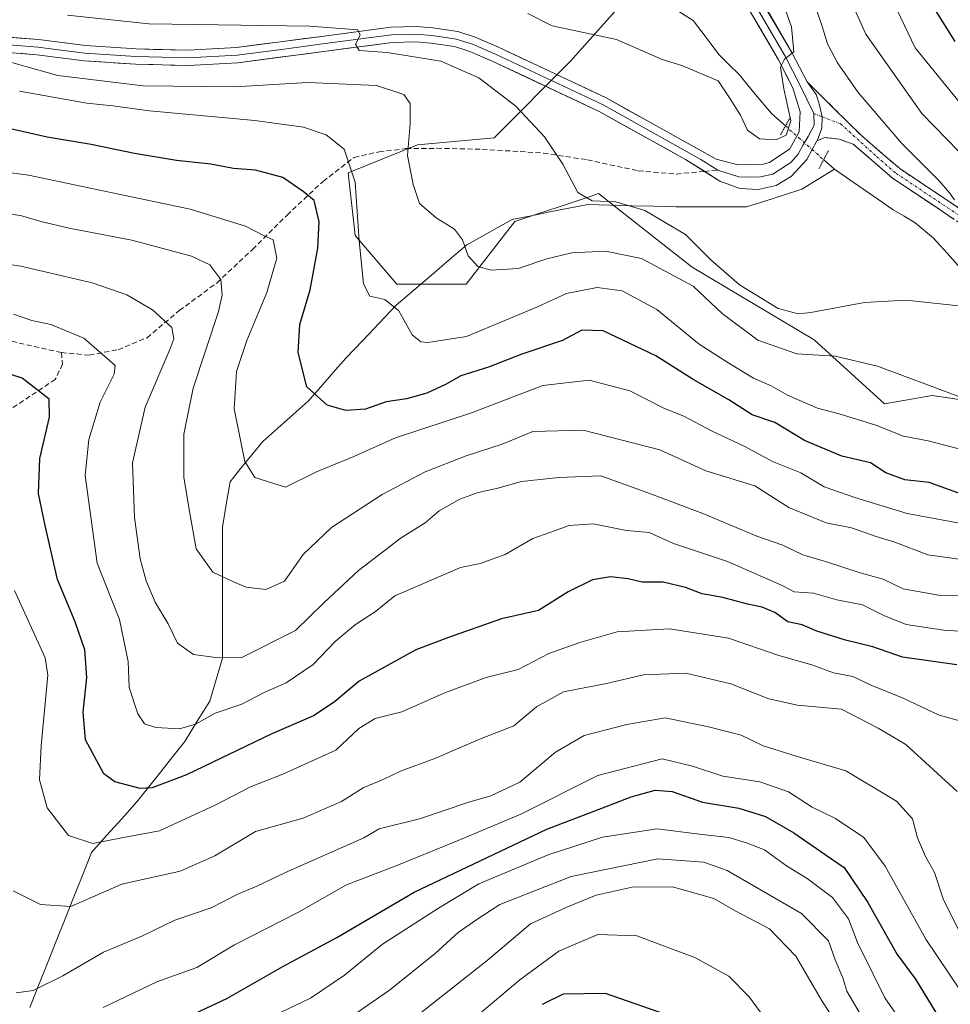
# Model space of a CAD drawing. Units: metres. Extents: x 668662 to 672146, y 4737436 to 4739833.
# Drawn here: x 671748 to 671931, y 4737855 to 4738048 of the extents above; entities that cross this region are included whole.
import ezdxf

# ---------------------------------------------------------------- set-up
doc = ezdxf.new("R2010")
doc.units = ezdxf.units.M
doc.header["$MEASUREMENT"] = 0
for name, pattern in [('TRAZO_Y_PUNTO', [1, 0.5, -0.25, 0, -0.25]), ('TRAZOS2', [0.375, 0.25, -0.125]), ('TRAZOSX2', [1.5, 1, -0.5])]:
    doc.linetypes.add(name, pattern=pattern)
for name, color, linetype, lineweight in [('Arbolado forestal CxS', 92, 'Continuous', 0), ('Camino', 19, 'TRAZOSX2', 0), ('Camino Cxs', 19, 'Continuous', 0), ('Camino eje', 19, 'TRAZO_Y_PUNTO', 0), ('Corriente natural lineal', 142, 'Continuous', 13), ('Corriente natural lineal oculto', 19, 'TRAZO_Y_PUNTO', 13), ('Curva de nivel maestra', 36, 'Continuous', 30), ('Curva de nivel normal', 36, 'Continuous', 0), ('Layer 0', 7, 'Continuous', 0), ('Puente esquema', 1, 'TRAZOS2', 0), ('Senda', 19, 'TRAZOSX2', 0)]:
    doc.layers.add(name, color=color, linetype=linetype, lineweight=lineweight)

# ---------------------------------------------------------------- blocks, each defined once
blk = doc.blocks.new('*U158')
at = {"layer": 'Arbolado forestal CxS', "color": 92, "linetype": 'Continuous', "lineweight": 0}
blk.add_polyline3d([(671867.4135, 4738052.4493, 854.1034), (671856.4665, 4738040.1275, 857.324), (671841.4145, 4738025.0687, 861.5086), (671826.3617, 4738023.6997, 863.7846), (671812.6777, 4738018.2231, 869.6059), (671814.0467, 4738005.9023, 869.4004), (671822.2565, 4737996.3191, 869.4821), (671835.9401, 4737996.3191, 867.1464), (671845.5193, 4738008.6399, 863.2045), (671860.5115, 4738013.6393, 861.0211), (671861.9401, 4738014.1157, 860.8592), (671875.5583, 4738003.4433, 863.3967), (671880.3687, 4737999.6737, 863.6571), (671904.3591, 4737985.3657, 864.9997), (671918.2107, 4737972.8049, 868.6767), (671927.6215, 4737974.4137, 866.5008), (671964.5679, 4737968.9375, 865.9704)], dxfattribs=at)
blk = doc.blocks.new('*U168')
at = {"layer": 'Curva de nivel normal', "color": 36, "linetype": 'Continuous', "lineweight": 0}
blk.add_polyline3d([(671902.22, 4737841.71, 945), (671891.59, 4737856.19, 945), (671887.63, 4737860.22, 945), (671880.92, 4737863.93, 945), (671869.51, 4737868.15, 945), (671861.82, 4737868.44, 945), (671854.15, 4737865.17, 945), (671846.48, 4737859.52, 945), (671838.99, 4737853.23, 945)], dxfattribs=at)
blk = doc.blocks.new('*U170')
at = {"layer": 'Curva de nivel normal', "color": 36, "linetype": 'Continuous', "lineweight": 0}
blk.add_polyline3d([(671933.3, 4737868.28, 915), (671929.74, 4737875.42, 915), (671928.04, 4737880.63, 915), (671926.3, 4737883.75, 915), (671924.74, 4737887.46, 915), (671923.73, 4737891.16, 915), (671920.6, 4737894.63, 915), (671910.61, 4737900.58, 915), (671900.82, 4737903.5, 915), (671894.36, 4737905.52, 915), (671890.02, 4737907.61, 915), (671883.61, 4737909.24, 915), (671875.08, 4737911.02, 915), (671867.55, 4737909.74, 915), (671859.15, 4737907.54, 915), (671853.48, 4737904.26, 915), (671846.48, 4737898.4, 915), (671840.76, 4737895.67, 915), (671836.46, 4737894.42, 915), (671826.76, 4737891.15, 915), (671818.79, 4737889.23, 915), (671815.8, 4737887.46, 915), (671800.38, 4737880.63, 915), (671794.74, 4737877.93, 915), (671791.15, 4737876.43, 915), (671785.74, 4737873.67, 915), (671778.58, 4737871.27, 915), (671772.24, 4737868.16, 915), (671764.53, 4737864.94, 915), (671756.56, 4737860.28, 915), (671750.71, 4737857.4, 915), (671747.4, 4737856.95, 915)], dxfattribs=at)
blk = doc.blocks.new('*U173')
at = {"layer": 'Curva de nivel normal', "color": 36, "linetype": 'Continuous', "lineweight": 0}
for points in [[(671904.03, 4738052.45, 860), (671905.82, 4738047.44, 860), (671907.04, 4738043.55, 860), (671908.98, 4738039.82, 860), (671913.05, 4738034.02, 860), (671921.66, 4738023.96, 860), (671928.97, 4738016.6, 860), (671931.03, 4738014.28, 860), (671932.01, 4738012.9, 860)], [(671935.89, 4737991.69, 860), (671922.52, 4737993.15, 860), (671914.3, 4737992.71, 860), (671903.76, 4737990.7, 860), (671901.26, 4737990.5, 860), (671897.29, 4737991.52, 860), (671889.67, 4737996.16, 860), (671884.07, 4738001.12, 860), (671879.09, 4738006.1, 860), (671871.04, 4738010.76, 860), (671865.39, 4738012.52, 860), (671860.69, 4738012.66, 860), (671857.86, 4738014.32, 860), (671854.92, 4738019.88, 860), (671851.33, 4738025.29, 860), (671845.67, 4738031.3, 860), (671838.43, 4738036.9, 860), (671830.94, 4738040.16, 860), (671820.34, 4738041.86, 860), (671814.89, 4738042.26, 860), (671814.11, 4738043.53, 860), (671815.07, 4738045.26, 860), (671814.59, 4738046.33, 860), (671805.14, 4738047.03, 860), (671773.45, 4738047.47, 860), (671757.5, 4738049.17, 860)]]:
    blk.add_polyline3d(points, dxfattribs=at)
blk = doc.blocks.new('*U180')
at = {"layer": 'Curva de nivel normal', "color": 36, "linetype": 'Continuous', "lineweight": 0}
blk.add_polyline3d([(671940.68, 4737927.56, 895), (671929.87, 4737928.24, 895), (671922.51, 4737929.4, 895), (671918.12, 4737931.12, 895), (671913.9, 4737933.22, 895), (671908.85, 4737934.26, 895), (671904.23, 4737935.51, 895), (671900.44, 4737935.82, 895), (671898.08, 4737937.04, 895), (671895.24, 4737938.29, 895), (671887.32, 4737941.79, 895), (671876.7, 4737945.28, 895), (671871.94, 4737947.44, 895), (671867.47, 4737947.85, 895), (671860.92, 4737949.16, 895), (671856.18, 4737948.84, 895), (671852.41, 4737947.49, 895), (671849.06, 4737946.32, 895), (671843.59, 4737943.16, 895), (671838.68, 4737941.4, 895), (671834.77, 4737940.58, 895), (671827.07, 4737937.22, 895), (671821.87, 4737935, 895), (671818.08, 4737931.91, 895), (671814.16, 4737929.41, 895), (671810.16, 4737926.01, 895), (671805.83, 4737921.5, 895), (671800.52, 4737917.9, 895), (671796.15, 4737915.99, 895), (671791.75, 4737913.71, 895), (671786.51, 4737911.94, 895), (671782.65, 4737909.78, 895), (671779.53, 4737908.88, 895), (671774.88, 4737909.11, 895), (671772.62, 4737909.84, 895), (671771.34, 4737911.8, 895), (671769.64, 4737917.02, 895), (671769.44, 4737922.12, 895), (671767.7, 4737930.38, 895), (671763.29, 4737941.45, 895), (671760.92, 4737958.66, 895), (671761.64, 4737965.78, 895), (671763.91, 4737973.12, 895), (671766.66, 4737978.62, 895), (671766.88, 4737980.34, 895), (671760.72, 4737985.67, 895), (671754.17, 4737988.39, 895), (671750.47, 4737989.17, 895), (671746.84, 4737990.4, 895)], dxfattribs=at)
blk = doc.blocks.new('*U188')
at = {"layer": 'Curva de nivel normal', "color": 36, "linetype": 'Continuous', "lineweight": 0}
blk.add_polyline3d([(671938.58, 4737908.9, 905), (671928.96, 4737911.56, 905), (671921.93, 4737914.89, 905), (671915.74, 4737917.41, 905), (671911.99, 4737919.16, 905), (671908.18, 4737919.87, 905), (671903.95, 4737921.48, 905), (671897.46, 4737923.28, 905), (671887.5, 4737926.68, 905), (671875.93, 4737928.56, 905), (671865.63, 4737927.96, 905), (671858.29, 4737925.84, 905), (671852.15, 4737923.71, 905), (671846.15, 4737920.54, 905), (671839.82, 4737918.96, 905), (671831.86, 4737915.98, 905), (671823.24, 4737912.19, 905), (671818.04, 4737910.87, 905), (671814.8, 4737908.95, 905), (671810.25, 4737904.64, 905), (671799.83, 4737899.92, 905), (671793.48, 4737897.48, 905), (671786.5, 4737893.83, 905), (671780.8, 4737891.26, 905), (671775.57, 4737888.78, 905), (671768.49, 4737887.51, 905), (671762.43, 4737886.3, 905), (671757.68, 4737887.91, 905), (671753.49, 4737893.33, 905), (671751.97, 4737898.82, 905), (671752.32, 4737905.52, 905), (671753.6, 4737919.4, 905), (671753.08, 4737922.85, 905), (671747.02, 4737936.08, 905)], dxfattribs=at)
blk = doc.blocks.new('*U190')
at = {"layer": 'Curva de nivel normal', "color": 36, "linetype": 'Continuous', "lineweight": 0}
for points in [[(671920.07, 4738051.59, 870), (671924.29, 4738042.76, 870), (671934.02, 4738030.81, 870)], [(671933.14, 4737963.83, 870), (671926.81, 4737965.52, 870), (671921.98, 4737966.4, 870), (671916.52, 4737968.56, 870), (671909.3, 4737970.8, 870), (671905.06, 4737971.89, 870), (671899.13, 4737974.49, 870), (671895.91, 4737976.28, 870), (671892.44, 4737977.85, 870), (671887.62, 4737980.78, 870), (671881.76, 4737984.51, 870), (671873.44, 4737991.34, 870), (671866.63, 4737994.99, 870), (671861.7, 4737995.66, 870), (671855.69, 4737994.44, 870), (671849.96, 4737991.84, 870), (671843.52, 4737989.17, 870), (671835.96, 4737986.01, 870), (671828.4, 4737984.82, 870), (671826.97, 4737984.94, 870), (671825.28, 4737986.36, 870), (671822.64, 4737991.07, 870), (671819.94, 4737993.32, 870), (671816.98, 4737993.96, 870), (671815.72, 4737996.34, 870), (671814.88, 4738004.83, 870), (671814.1, 4738016.38, 870), (671811.92, 4738022.86, 870), (671808.39, 4738025.64, 870), (671803.88, 4738027.18, 870), (671794.36, 4738028.5, 870), (671773.63, 4738030.38, 870), (671766.4, 4738031.35, 870), (671761.29, 4738031.9, 870), (671748, 4738034.28, 870)]]:
    blk.add_polyline3d(points, dxfattribs=at)
blk = doc.blocks.new('*U193')
at = {"layer": 'Curva de nivel normal', "color": 36, "linetype": 'Continuous', "lineweight": 0}
blk.add_polyline3d([(671908.41, 4737851.6, 940), (671906.06, 4737855.19, 940), (671900.76, 4737864.16, 940), (671895.59, 4737869.54, 940), (671889, 4737872.98, 940), (671884.67, 4737875.47, 940), (671876.53, 4737877.79, 940), (671868.58, 4737877.71, 940), (671861.47, 4737876.16, 940), (671855.72, 4737873.8, 940), (671848.6, 4737870.51, 940), (671840.06, 4737863.29, 940), (671824.15, 4737850.8, 940)], dxfattribs=at)
blk = doc.blocks.new('*U199')
at = {"layer": 'Curva de nivel normal', "color": 36, "linetype": 'Continuous', "lineweight": 0}
blk.add_polyline3d([(671914.56, 4737850.92, 935), (671910.79, 4737857.27, 935), (671910.02, 4737859.92, 935), (671908.5, 4737863.42, 935), (671907.24, 4737867.17, 935), (671901.87, 4737872.58, 935), (671887.3, 4737881.03, 935), (671882.69, 4737882.64, 935), (671873.63, 4737883.28, 935), (671856.6, 4737879.83, 935), (671842.53, 4737874.34, 935), (671838.02, 4737871.39, 935), (671834.33, 4737868.79, 935), (671829.84, 4737864.71, 935), (671820.85, 4737857.46, 935), (671809.1, 4737849.32, 935)], dxfattribs=at)
blk = doc.blocks.new('*U204')
at = {"layer": 'Curva de nivel normal', "color": 36, "linetype": 'Continuous', "lineweight": 0}
blk.add_polyline3d([(671746.81, 4737876.99, 910), (671752.16, 4737874.29, 910), (671758.16, 4737873.92, 910), (671768.16, 4737878.35, 910), (671779.66, 4737880.9, 910), (671786.49, 4737883.92, 910), (671794.47, 4737888.67, 910), (671803.82, 4737891.33, 910), (671811.36, 4737894.6, 910), (671815.64, 4737897.27, 910), (671819.69, 4737898.97, 910), (671823, 4737900.56, 910), (671829.73, 4737903, 910), (671838.71, 4737906.89, 910), (671845.3, 4737909.48, 910), (671849.75, 4737913.21, 910), (671855.07, 4737916.16, 910), (671863.53, 4737917.77, 910), (671870.82, 4737919.48, 910), (671879.12, 4737919.83, 910), (671887.96, 4737917.71, 910), (671895.46, 4737914.74, 910), (671901.08, 4737913.53, 910), (671909.79, 4737912.76, 910), (671917, 4737908.98, 910), (671922.41, 4737905.76, 910), (671932.5, 4737896.53, 910)], dxfattribs=at)
blk = doc.blocks.new('*U208')
at = {"layer": 'Curva de nivel normal', "color": 36, "linetype": 'Continuous', "lineweight": 0}
blk.add_polyline3d([(671940.91, 4737941.12, 885), (671926.73, 4737943.07, 885), (671920.29, 4737945.58, 885), (671916.62, 4737946.7, 885), (671911.71, 4737948.36, 885), (671906.75, 4737949.39, 885), (671899.41, 4737952.38, 885), (671892.71, 4737956.64, 885), (671883.1, 4737959.59, 885), (671874, 4737963.73, 885), (671858.91, 4737967.58, 885), (671849.02, 4737967.32, 885), (671842.98, 4737964.84, 885), (671835.94, 4737962.57, 885), (671827.83, 4737959.37, 885), (671819.4, 4737954.94, 885), (671809.41, 4737948.45, 885), (671803.83, 4737943.12, 885), (671800.17, 4737937.92, 885), (671796.53, 4737936.28, 885), (671792.64, 4737936.72, 885), (671790, 4737937.82, 885), (671786.05, 4737939.64, 885), (671782.81, 4737944.28, 885), (671781.39, 4737951.99, 885), (671780.34, 4737958.34, 885), (671780.35, 4737966.78, 885), (671782.17, 4737975.84, 885), (671787.17, 4737990.96, 885), (671787.92, 4737994.11, 885), (671787.62, 4737997.23, 885), (671785.46, 4738000.08, 885), (671781.9, 4738001.8, 885), (671770.14, 4738004.93, 885), (671757.83, 4738007.34, 885), (671752.49, 4738008.55, 885), (671748.2, 4738009.78, 885), (671736.68, 4738011.33, 885)], dxfattribs=at)
blk = doc.blocks.new('*U209')
at = {"layer": 'Curva de nivel normal', "color": 36, "linetype": 'Continuous', "lineweight": 0}
blk.add_polyline3d([(671934.38, 4737935.05, 890), (671928.85, 4737935.16, 890), (671921.92, 4737936.42, 890), (671917.94, 4737938.29, 890), (671913.47, 4737939.51, 890), (671906.81, 4737941.72, 890), (671902.14, 4737943.05, 890), (671898.22, 4737944.96, 890), (671893.11, 4737946.74, 890), (671882.48, 4737951.2, 890), (671871.83, 4737955.19, 890), (671862.4, 4737958.64, 890), (671854.15, 4737958.29, 890), (671846.82, 4737957.51, 890), (671842.15, 4737956.18, 890), (671838.28, 4737955.33, 890), (671834.66, 4737954.01, 890), (671830.61, 4737951.74, 890), (671827.82, 4737949.34, 890), (671823.15, 4737946.42, 890), (671814.7, 4737940.02, 890), (671807.99, 4737933.71, 890), (671802.36, 4737928.23, 890), (671791.79, 4737922.92, 890), (671786.15, 4737922.94, 890), (671782.26, 4737923.47, 890), (671779.12, 4737925.71, 890), (671777.27, 4737929.51, 890), (671774.75, 4737933.8, 890), (671772.94, 4737937.96, 890), (671771.77, 4737942.3, 890), (671770.67, 4737950.42, 890), (671770.28, 4737961.19, 890), (671772.74, 4737972.12, 890), (671777.62, 4737983.45, 890), (671778.38, 4737985.53, 890), (671777.99, 4737987.78, 890), (671774.2, 4737991.26, 890), (671769.16, 4737994.2, 890), (671762.32, 4737996.57, 890), (671748.26, 4737999.82, 890), (671734.83, 4738001.9, 890)], dxfattribs=at)
blk = doc.blocks.new('*U210')
at = {"layer": 'Curva de nivel normal', "color": 36, "linetype": 'Continuous', "lineweight": 0}
blk.add_polyline3d([(671764.5, 4737854.09, 920), (671775.08, 4737859.09, 920), (671782.92, 4737861.96, 920), (671790.35, 4737866.42, 920), (671802.92, 4737872.82, 920), (671812.39, 4737878.16, 920), (671821.96, 4737881.86, 920), (671833.57, 4737886.61, 920), (671846.7, 4737892.06, 920), (671861.82, 4737899.68, 920), (671874.49, 4737902.98, 920), (671880.48, 4737901.53, 920), (671886.41, 4737899.58, 920), (671893.68, 4737898.45, 920), (671899.35, 4737896.46, 920), (671904.02, 4737893.48, 920), (671908.57, 4737891.24, 920), (671914.15, 4737887.5, 920), (671918.39, 4737881.85, 920), (671926.36, 4737867.5, 920), (671939.85, 4737847.46, 920)], dxfattribs=at)
blk = doc.blocks.new('*U211')
at = {"layer": 'Curva de nivel normal', "color": 36, "linetype": 'Continuous', "lineweight": 0}
for points in [[(671742.43, 4738041.01, 865), (671755.59, 4738037.32, 865), (671772.36, 4738035.31, 865), (671790.36, 4738035.13, 865), (671804.75, 4738035.96, 865), (671818.25, 4738035.36, 865), (671823.65, 4738033.61, 865), (671824.89, 4738031.84, 865), (671824.87, 4738027.88, 865), (671824.36, 4738021.6, 865), (671825.52, 4738015.89, 865), (671826.72, 4738012.19, 865), (671829.99, 4738009.32, 865), (671833.62, 4738007.09, 865), (671835.2, 4738005.05, 865), (671836.34, 4738001.86, 865), (671838.22, 4737999.77, 865), (671840.83, 4737999.03, 865), (671846.15, 4737999.38, 865), (671851.82, 4738001.31, 865), (671856.73, 4738002.45, 865), (671863.3, 4738002.78, 865), (671870.41, 4738001.36, 865), (671880.59, 4737995.88, 865), (671886.26, 4737990.55, 865), (671893.31, 4737985.28, 865), (671900.97, 4737982.6, 865), (671908.49, 4737982.14, 865), (671916.86, 4737980.21, 865), (671932.63, 4737974.29, 865)], [(671935.27, 4738019.91, 865), (671925.58, 4738029.88, 865), (671914.58, 4738045.45, 865), (671910.94, 4738053.51, 865)]]:
    blk.add_polyline3d(points, dxfattribs=at)
blk = doc.blocks.new('*U214')
at = {"layer": 'Curva de nivel normal', "color": 36, "linetype": 'Continuous', "lineweight": 0}
blk.add_polyline3d([(671923.09, 4737849.07, 930), (671918.3, 4737855.96, 930), (671916.02, 4737860.64, 930), (671912.92, 4737866.86, 930), (671911.14, 4737871.51, 930), (671907.97, 4737875.73, 930), (671902.99, 4737879.46, 930), (671898.97, 4737881.9, 930), (671894.6, 4737885.06, 930), (671891.09, 4737886.44, 930), (671887.63, 4737887.52, 930), (671881.82, 4737888.18, 930), (671873.48, 4737889.19, 930), (671862.71, 4737887.56, 930), (671852.05, 4737884.11, 930), (671838.38, 4737878.36, 930), (671830.48, 4737873.6, 930), (671819.48, 4737866.49, 930), (671811.98, 4737860.45, 930), (671805.32, 4737855.93, 930), (671799.54, 4737853.13, 930)], dxfattribs=at)
blk = doc.blocks.new('*U218')
at = {"layer": 'Curva de nivel normal', "color": 36, "linetype": 'Continuous', "lineweight": 0}
blk.add_polyline3d([(671935.47, 4737948.85, 880), (671922.7, 4737951.18, 880), (671912.37, 4737954.37, 880), (671906.37, 4737956.42, 880), (671901.79, 4737959.18, 880), (671896.16, 4737961.46, 880), (671890.75, 4737964.35, 880), (671884.31, 4737967.4, 880), (671878.76, 4737970.37, 880), (671874.92, 4737971.86, 880), (671868.09, 4737975.32, 880), (671860.15, 4737977.41, 880), (671851.02, 4737976.35, 880), (671836.96, 4737970.99, 880), (671822.02, 4737966.08, 880), (671813.82, 4737962.43, 880), (671806.44, 4737959.4, 880), (671800.36, 4737956.37, 880), (671794.31, 4737958.28, 880), (671792.35, 4737961.46, 880), (671790.28, 4737971.76, 880), (671790.72, 4737979.14, 880), (671792.75, 4737985.24, 880), (671796.68, 4737994.69, 880), (671798.66, 4738001.43, 880), (671797.95, 4738004.99, 880), (671796.15, 4738005.81, 880), (671792.47, 4738007.74, 880), (671781.58, 4738011.05, 880), (671749.77, 4738017.72, 880), (671728.73, 4738020.57, 880)], dxfattribs=at)
blk = doc.blocks.new('*U239')
at = {"layer": 'Curva de nivel normal', "color": 36, "linetype": 'Continuous', "lineweight": 0}
blk.add_polyline3d([(671896.48, 4738056.63, 855), (671899.91, 4738046.9, 855), (671900.42, 4738041.97, 855), (671898.52, 4738040.55, 855), (671897.75, 4738038.96, 855), (671898.4, 4738034.73, 855), (671899.82, 4738028.43, 855), (671898.88, 4738025.61, 855), (671896.82, 4738024.66, 855), (671893.61, 4738024.9, 855), (671891.29, 4738026.58, 855), (671889.9, 4738029.52, 855), (671887.76, 4738032.92, 855), (671885.5, 4738036.27, 855), (671878.33, 4738039.28, 855), (671874.5, 4738040.45, 855), (671865.49, 4738044.43, 855), (671852.82, 4738047.08, 855), (671848.05, 4738049.55, 855)], dxfattribs=at)
blk = doc.blocks.new('*U245')
at = {"layer": 'Curva de nivel maestra', "color": 36, "linetype": 'Continuous', "lineweight": 30}
blk.add_polyline3d([(671932.43, 4737921.45, 900), (671921.8, 4737922.98, 900), (671915.91, 4737924.96, 900), (671910.54, 4737926.28, 900), (671904.92, 4737928.1, 900), (671902, 4737929.29, 900), (671899.22, 4737929.88, 900), (671896.65, 4737931.71, 900), (671894.18, 4737932.82, 900), (671891.24, 4737933.39, 900), (671886.42, 4737934.72, 900), (671882.36, 4737935.42, 900), (671879.07, 4737936.66, 900), (671874.71, 4737937.68, 900), (671870.55, 4737937.71, 900), (671867.81, 4737938.38, 900), (671864.31, 4737938.78, 900), (671860.8, 4737938.16, 900), (671855.98, 4737935.83, 900), (671850.15, 4737932.16, 900), (671842.9, 4737930.52, 900), (671832.46, 4737926.81, 900), (671825.99, 4737924.37, 900), (671814.88, 4737918.26, 900), (671809.92, 4737914.14, 900), (671805.88, 4737911.44, 900), (671797.71, 4737907.89, 900), (671780.88, 4737899.8, 900), (671774.14, 4737897.29, 900), (671771.76, 4737897.14, 900), (671766.79, 4737898.47, 900), (671764.61, 4737900, 900), (671761.02, 4737906.72, 900), (671760.55, 4737912.12, 900), (671761.3, 4737918.93, 900), (671760.88, 4737924.38, 900), (671758.98, 4737929.93, 900), (671755.48, 4737938.25, 900), (671753.08, 4737948.88, 900), (671751.77, 4737955.16, 900), (671752.03, 4737962.01, 900), (671753.92, 4737970.12, 900), (671753.84, 4737973.68, 900), (671748.55, 4737977.84, 900), (671739.75, 4737980.67, 900)], dxfattribs=at)
blk = doc.blocks.new('*U246')
at = {"layer": 'Curva de nivel maestra', "color": 36, "linetype": 'Continuous', "lineweight": 30}
for points in [[(671927.24, 4738051.78, 875), (671932.04, 4738044, 875)], [(671933.38, 4737955.03, 875), (671927.01, 4737957.32, 875), (671922.24, 4737957.82, 875), (671918.48, 4737959.2, 875), (671915.47, 4737961.15, 875), (671909.8, 4737962.47, 875), (671902.49, 4737965.55, 875), (671896.66, 4737969.07, 875), (671892.22, 4737970.58, 875), (671887.58, 4737973.56, 875), (671880.58, 4737977.55, 875), (671873.26, 4737982.23, 875), (671862.89, 4737987.1, 875), (671858.65, 4737987.24, 875), (671854.9, 4737985.24, 875), (671846.86, 4737982.52, 875), (671840.34, 4737979.97, 875), (671834.86, 4737978.3, 875), (671831.82, 4737976.6, 875), (671828.15, 4737974.84, 875), (671824.15, 4737973.74, 875), (671820.15, 4737973.15, 875), (671816.14, 4737971.75, 875), (671812.26, 4737971.44, 875), (671808.56, 4737972.49, 875), (671804.58, 4737976.14, 875), (671802.87, 4737982.86, 875), (671803.19, 4737988.4, 875), (671805.23, 4737995.18, 875), (671806.76, 4738003.37, 875), (671806.96, 4738008.57, 875), (671806.02, 4738012.73, 875), (671803.84, 4738014.54, 875), (671799.83, 4738017.3, 875), (671794.49, 4738018.74, 875), (671790.16, 4738019.07, 875), (671785.66, 4738019.92, 875), (671778.89, 4738020.61, 875), (671770.63, 4738022, 875), (671762.15, 4738023.77, 875), (671753.47, 4738025.19, 875), (671745.06, 4738027.08, 875)]]:
    blk.add_polyline3d(points, dxfattribs=at)
blk = doc.blocks.new('*U249')
at = {"layer": 'Curva de nivel maestra', "color": 36, "linetype": 'Continuous', "lineweight": 30}
blk.add_polyline3d([(671876.5, 4737852.22, 950), (671863.33, 4737856.8, 950), (671855.02, 4737856.69, 950), (671850.9, 4737854.66, 950)], dxfattribs=at)
blk = doc.blocks.new('*U251')
at = {"layer": 'Curva de nivel maestra', "color": 36, "linetype": 'Continuous', "lineweight": 30}
blk.add_polyline3d([(671780.58, 4737851.99, 925), (671788.85, 4737855.85, 925), (671799.83, 4737862.11, 925), (671810.46, 4737867.85, 925), (671825.71, 4737876.76, 925), (671851.79, 4737889.12, 925), (671863.48, 4737893.58, 925), (671868.41, 4737895.48, 925), (671873.13, 4737896.79, 925), (671876.44, 4737896.52, 925), (671882.41, 4737894.47, 925), (671889.56, 4737893.28, 925), (671894.78, 4737891.64, 925), (671900.41, 4737888.44, 925), (671906.57, 4737884.14, 925), (671910.29, 4737881.58, 925), (671914.93, 4737874.71, 925), (671920.7, 4737864.48, 925), (671924.31, 4737859.63, 925), (671943.64, 4737828.05, 925)], dxfattribs=at)

msp = doc.modelspace()

# ---------------------------------------------------------------- linework, layer by layer
at = {"layer": 'Arbolado forestal CxS', "color": 92, "linetype": 'Continuous', "lineweight": 0}
for points in [[(671964.57, 4737968.94, 865.97), (671927.62, 4737974.41, 866.5), (671918.21, 4737972.8, 868.68), (671904.36, 4737985.37, 865), (671880.37, 4737999.67, 863.66), (671875.56, 4738003.44, 863.4), (671861.94, 4738014.12, 860.86), (671860.51, 4738013.64, 861.02), (671845.52, 4738008.64, 863.2), (671835.94, 4737996.32, 867.15), (671822.26, 4737996.32, 869.48), (671814.05, 4738005.9, 869.4), (671812.68, 4738018.22, 869.61), (671826.36, 4738023.7, 863.78), (671841.41, 4738025.07, 861.51), (671856.47, 4738040.13, 857.32), (671867.41, 4738052.45, 854.1)], [(671867.41, 4738052.45, 854.1), (671856.47, 4738040.13, 857.32), (671841.41, 4738025.07, 861.51), (671826.36, 4738023.7, 863.78), (671812.68, 4738018.22, 869.61), (671814.05, 4738005.9, 869.4), (671822.26, 4737996.32, 869.48), (671835.94, 4737996.32, 867.15), (671845.52, 4738008.64, 863.2), (671860.51, 4738013.64, 861.02), (671861.94, 4738014.12, 860.86), (671875.56, 4738003.44, 863.4), (671880.37, 4737999.67, 863.66), (671904.36, 4737985.37, 865), (671918.21, 4737972.8, 868.68), (671927.62, 4737974.41, 866.5), (671964.57, 4737968.94, 865.97)], [(671867.41, 4738052.45, 854.1), (671856.47, 4738040.13, 857.32), (671841.41, 4738025.07, 861.51), (671826.36, 4738023.7, 863.78), (671812.68, 4738018.22, 869.61), (671814.05, 4738005.9, 869.4), (671822.26, 4737996.32, 869.48), (671835.94, 4737996.32, 867.15), (671845.52, 4738008.64, 863.2), (671860.51, 4738013.64, 861.02), (671861.94, 4738014.12, 860.86), (671875.56, 4738003.44, 863.4), (671880.37, 4737999.67, 863.66), (671904.36, 4737985.37, 865), (671918.21, 4737972.8, 868.68), (671927.62, 4737974.41, 866.5), (671964.57, 4737968.94, 865.97)]]:
    msp.add_polyline3d(points, dxfattribs=at)
at = {"layer": 'Camino', "color": 19, "linetype": 'TRAZOSX2', "lineweight": 0}
for points in [[(671902.99, 4738036.08), (671913.67, 4738025.53), (671921.23, 4738019.02), (671949.38, 4738000.24), (671953.73, 4737997.83), (671958.97, 4737995.81), (671961.76, 4737994.73), (671971.34, 4737991.94), (672005.34, 4737985.92), (672010.21, 4737984.82), (672014.97, 4737983.29), (672026.27, 4737978.03), (672058.27, 4737961.48), (672072.99, 4737953.51), (672080.47, 4737949.71), (672081.8, 4737949.03), (672123.2, 4737929.08), (672135.81, 4737921.81)], [(672135.87, 4737919.49), (672122.2, 4737927.16), (672080.83, 4737947.09), (672071.99, 4737951.59), (672057.24, 4737959.58), (672025.24, 4737975.93), (672014.11, 4737981.11), (672009.59, 4737982.57), (672004.88, 4737983.62), (671970.81, 4737989.67), (671961.01, 4737992.51), (671952.74, 4737995.71), (671948.16, 4737998.24), (671919.81, 4738017.16), (671912.09, 4738023.81), (671909.32, 4738024.82), (671906.51, 4738025.13), (671905.01, 4738024.5)]]:
    msp.add_lwpolyline(points, dxfattribs=at)
at = {"layer": 'Camino Cxs', "color": 19, "linetype": 'Continuous', "lineweight": 0}
msp.add_polyline3d([(671931.96, 4738009.05, 859.93), (671927.91, 4738011.75, 858.86), (671923.86, 4738014.46, 858.66), (671919.81, 4738017.16, 857.86), (671917.24, 4738019.38, 857.61), (671914.66, 4738021.59, 857.16), (671912.09, 4738023.81, 857.13), (671909.32, 4738024.82, 856.71), (671906.51, 4738025.13, 856.35), (671905.01, 4738024.5, 856.17), (671905.92, 4738026.95, 856.35), (671905.94, 4738029.23, 856.33), (671905.4, 4738031.79, 856.05), (671904.81, 4738033.57, 855.9), (671902.99, 4738036.08, 855.75), (671905.66, 4738033.44, 855.94), (671908.33, 4738030.81, 856.6), (671911, 4738028.17, 856.82), (671913.67, 4738025.53, 857.46), (671917.45, 4738022.28, 857.93), (671921.23, 4738019.02, 858.54), (671925.25, 4738016.34, 859.05), (671929.27, 4738013.65, 859.57), (671933.29, 4738010.97, 860.13)], dxfattribs=at)
at = {"layer": 'Camino eje', "color": 19, "linetype": 'TRAZO_Y_PUNTO', "lineweight": 0}
for points in [[(671904.32, 4738029.85), (671905.94, 4738029.23)], [(671905.94, 4738029.23), (671909.58, 4738027.84), (671916.66, 4738021.42), (671920.52, 4738018.09), (671934.7, 4738008.63)]]:
    msp.add_lwpolyline(points, dxfattribs=at)
at = {"layer": 'Corriente natural lineal', "color": 142, "linetype": 'Continuous', "lineweight": 13}
for points in [[(671898.74, 4738027.41, 854.29), (671895.99, 4738029.84, 853.03), (671892.8, 4738033.68, 853.07), (671889.6, 4738037.51, 852.88), (671887.63, 4738039.5, 853.22), (671885.66, 4738041.49, 852.67), (671883.12, 4738044.81, 852.45), (671880.58, 4738048.12, 852.37), (671876.73, 4738050.56, 852.36)], [(671906.26, 4738020.77, 855.89), (671908.39, 4738018.89, 855.54)], [(671750.05, 4737854.04, 915.94), (671751.78, 4737858.4, 914.6), (671753.52, 4737862.76, 913.52), (671755.25, 4737867.12, 912.24), (671756.99, 4737871.48, 910.63), (671758.72, 4737875.85, 909.16), (671760.46, 4737880.21, 907.36), (671762.19, 4737884.57, 905.5), (671765.16, 4737887.88, 904.21), (671768.14, 4737891.18, 902.54), (671771.11, 4737894.49, 900.68), (671773.47, 4737897.47, 899.68), (671775.82, 4737900.44, 898.33), (671778.18, 4737903.42, 896.97), (671780.53, 4737906.39, 895.9), (671783.01, 4737910.36, 894.72), (671785.49, 4737914.32, 893.12), (671786.73, 4737918.54, 891.2), (671787.97, 4737922.75, 890.01), (671787.97, 4737927.05, 888.26), (671787.97, 4737931.34, 886.67), (671787.97, 4737935.64, 885.45), (671787.97, 4737939.93, 884.54), (671787.97, 4737944.23, 883.73), (671787.97, 4737948.52, 882.7), (671788.71, 4737952.99, 882.07), (671789.45, 4737957.45, 881.23), (671791.6, 4737960.09, 880.32), (671793.75, 4737962.74, 879.46), (671795.9, 4737965.38, 878.37), (671798.87, 4737968.02, 877.35), (671801.85, 4737970.67, 876.19), (671804.82, 4737973.31, 875.13), (671807.3, 4737976.12, 874.11), (671809.77, 4737978.93, 873.22), (671812.25, 4737981.74, 872.33), (671815.56, 4737985.21, 871.38), (671818.86, 4737988.68, 870.57), (671822.17, 4737992.15, 869.78), (671825.64, 4737995.13, 868.63), (671829.11, 4737998.1, 866.69), (671832.57, 4738001.08, 865.57), (671836.04, 4738004.05, 864.69), (671839.02, 4738005.7, 863.99), (671841.99, 4738007.36, 863.28), (671844.97, 4738009.01, 862.59), (671848.69, 4738009.75, 861.92), (671852.41, 4738010.5, 861.28), (671856.12, 4738011.24, 860.77), (671859.84, 4738011.98, 860.35), (671864.18, 4738011.86, 860.3), (671868.51, 4738011.74, 859.97), (671872.85, 4738011.61, 859.1), (671877.18, 4738011.49, 857.94), (671881.81, 4738011.49, 856.8), (671886.43, 4738011.49, 856.41), (671891.06, 4738011.49, 856.24), (671894.69, 4738012.65, 856.19), (671898.33, 4738013.8, 856.17), (671901.96, 4738014.96, 856.15), (671905.18, 4738016.93, 855.88), (671908.39, 4738018.89, 855.54)], [(671933.21, 4737999.48, 858.78), (671930.56, 4738002.41, 858.36), (671927.9, 4738005.33, 857.7), (671924.27, 4738008.35, 856.62), (671922.09, 4738009.65, 856.55), (671919.9, 4738010.94, 856.63), (671916.06, 4738013.59, 855.36), (671912.23, 4738016.24, 855.83), (671908.39, 4738018.89, 855.54)]]:
    msp.add_polyline3d(points, dxfattribs=at)
at = {"layer": 'Corriente natural lineal oculto', "color": 19, "linetype": 'TRAZO_Y_PUNTO', "lineweight": 13}
msp.add_polyline3d([(671898.74, 4738027.41, 854.29), (671901.37, 4738025.09, 855.75), (671904.01, 4738022.76, 856.03), (671906.26, 4738020.77, 855.89)], dxfattribs=at)
at = {"layer": 'Layer 0', "linetype": 'Continuous', "lineweight": 0}
for points in [[(671744.39, 4738044.98), (671751.78, 4738044.42), (671761.02, 4738043.22), (671770.98, 4738042.55), (671781.2, 4738042.3), (671790.73, 4738042.83), (671807.98, 4738045.1), (671821.09, 4738046.82), (671826.08, 4738046.96), (671829.33, 4738046.7), (671834.27, 4738045.96), (671837.68, 4738044.89), (671842.29, 4738042.91), (671863.58, 4738032.88), (671885.09, 4738020.88), (671889.34, 4738019.77), (671894.34, 4738019.88), (671895.59, 4738020.21), (671899.58, 4738022.91), (671901.45, 4738026.26), (671901.65, 4738030.17), (671900.2, 4738034.94), (671897.36, 4738040.41), (671890.22, 4738052.66)], [(671891.45, 4738053.53), (671898.68, 4738041.14), (671901.6, 4738035.51), (671904.32, 4738029.85)], [(671892.68, 4738054.4), (671899.99, 4738041.86), (671902.99, 4738036.08)], [(671744.33, 4738043.48), (671751.63, 4738042.93), (671756.25, 4738042.33), (671760.88, 4738041.73), (671770.91, 4738041.06), (671776.02, 4738040.93), (671781.22, 4738040.8), (671790.87, 4738041.34), (671799.55, 4738042.48), (671808.18, 4738043.61), (671814.66, 4738044.47), (671821.21, 4738045.33), (671826.04, 4738045.46), (671829.16, 4738045.21), (671831.47, 4738044.86), (671833.94, 4738044.49), (671837.16, 4738043.48), (671841.68, 4738041.54), (671862.9, 4738031.55), (671882.1, 4738020.84), (671885.45, 4738018.74)], [(671882.78, 4738018.48), (671879.1, 4738020.79), (671862.21, 4738030.21), (671841.06, 4738040.17), (671836.64, 4738042.07), (671833.6, 4738043.02), (671828.98, 4738043.72), (671826, 4738043.96), (671821.33, 4738043.83), (671808.37, 4738042.12), (671791.01, 4738039.84), (671781.24, 4738039.3), (671770.84, 4738039.56), (671760.73, 4738040.24), (671751.47, 4738041.43), (671744.26, 4738041.98)], [(671902.99, 4738036.08), (671904.81, 4738033.57), (671905.4, 4738031.79), (671905.94, 4738029.23), (671905.92, 4738026.95), (671905.01, 4738024.5)], [(671885.45, 4738018.74), (671889.57, 4738017.44), (671891.36, 4738017.36), (671893.86, 4738017.42), (671896.25, 4738017.96), (671897.77, 4738018.89), (671899.77, 4738020.24), (671901.27, 4738021.85), (671902.25, 4738023.69), (671903.19, 4738025.36), (671904.4, 4738027.58), (671904.32, 4738029.85)], [(671905.01, 4738024.5), (671904.92, 4738024.46), (671902.96, 4738020.79), (671899.95, 4738017.56), (671896.9, 4738015.7), (671893.38, 4738014.95), (671889.79, 4738015.11), (671885.8, 4738016.59), (671882.78, 4738018.48)]]:
    msp.add_lwpolyline(points, dxfattribs=at)
for points in [[(671895.12, 4738050.22, 853.62), (671897.55, 4738046.04, 854.56), (671899.99, 4738041.86, 854.74), (671901.49, 4738038.97, 855.21), (671902.99, 4738036.08, 855.75), (671904.81, 4738033.57, 855.9), (671905.4, 4738031.79, 856.05), (671905.94, 4738029.23, 856.33), (671905.92, 4738026.95, 856.35), (671905.01, 4738024.5, 856.17), (671904.92, 4738024.46, 856.16), (671902.96, 4738020.79, 855.95), (671899.95, 4738017.56, 856.09), (671896.9, 4738015.7, 856.12), (671893.38, 4738014.95, 856.15), (671889.79, 4738015.11, 856.21), (671885.8, 4738016.59, 856.34), (671882.45, 4738018.69, 856.4), (671879.1, 4738020.79, 856.57), (671874.88, 4738023.15, 856.8), (671870.66, 4738025.5, 857.03), (671866.43, 4738027.86, 857.32), (671862.21, 4738030.21, 857.49), (671857.98, 4738032.2, 857.85), (671853.75, 4738034.19, 857.75), (671849.52, 4738036.19, 858.09), (671845.29, 4738038.18, 858.24), (671841.06, 4738040.17, 858.34), (671836.64, 4738042.07, 858.91), (671833.6, 4738043.02, 859), (671828.98, 4738043.72, 859.04), (671826, 4738043.96, 859.16), (671821.33, 4738043.83, 859.31), (671817.01, 4738043.26, 859.83), (671812.69, 4738042.69, 860.37), (671808.37, 4738042.12, 860.81), (671804.03, 4738041.55, 861.15), (671799.69, 4738040.98, 861.4), (671795.35, 4738040.41, 861.48), (671791.01, 4738039.84, 861.51), (671786.13, 4738039.57, 861.36), (671781.24, 4738039.3, 861.63), (671777.77, 4738039.39, 861.86), (671774.31, 4738039.47, 862.05), (671770.84, 4738039.56, 862.24), (671767.47, 4738039.79, 862.49), (671764.1, 4738040.01, 862.77), (671760.73, 4738040.24, 863.07), (671756.1, 4738040.84, 863.44), (671751.47, 4738041.43, 864.1), (671747.87, 4738041.71, 864.45)], [(671744.39, 4738044.98, 864.21), (671748.09, 4738044.7, 863.78), (671751.78, 4738044.42, 863.44), (671756.4, 4738043.82, 863.33), (671761.02, 4738043.22, 863.27), (671766, 4738042.89, 862.54), (671770.98, 4738042.55, 862.01), (671774.39, 4738042.47, 861.88), (671777.79, 4738042.38, 861.76), (671781.2, 4738042.3, 861.59), (671785.97, 4738042.57, 861.51), (671790.73, 4738042.83, 861.34), (671795.04, 4738043.4, 861.13), (671799.36, 4738043.97, 860.68), (671803.67, 4738044.53, 860.29), (671807.98, 4738045.1, 859.94), (671812.35, 4738045.67, 859.66), (671816.72, 4738046.25, 859.61), (671821.09, 4738046.82, 859.13), (671826.08, 4738046.96, 859.05), (671829.33, 4738046.7, 858.88), (671834.27, 4738045.96, 858.7), (671837.68, 4738044.89, 858.56), (671839.99, 4738043.9, 858.48), (671842.29, 4738042.91, 858.29), (671846.55, 4738040.9, 857.89), (671850.81, 4738038.9, 857.97), (671855.06, 4738036.89, 857.72), (671859.32, 4738034.89, 857.43), (671863.58, 4738032.88, 857.36), (671867.88, 4738030.48, 856.99), (671872.18, 4738028.08, 856.95), (671876.49, 4738025.68, 856.64), (671880.79, 4738023.28, 856.55), (671885.09, 4738020.88, 856.33), (671889.34, 4738019.77, 856.15), (671891.84, 4738019.83, 856.01), (671894.34, 4738019.88, 855.92), (671895.59, 4738020.21, 855.84), (671899.58, 4738022.91, 855.71), (671901.45, 4738026.26, 855.71), (671901.65, 4738030.17, 855.69), (671900.2, 4738034.94, 855.2), (671898.78, 4738037.68, 854.77), (671897.36, 4738040.41, 854.53), (671894.98, 4738044.49, 853.58), (671892.6, 4738048.58, 853.07)]]:
    msp.add_polyline3d(points, dxfattribs=at)
at = {"layer": 'Puente esquema', "color": 1, "linetype": 'TRAZOS2', "lineweight": 0}
for points in [[(671897.76, 4738025.67, 854.55), (671899.71, 4738029.16, 854.6)], [(671907.2, 4738022.54, 856.22), (671905.32, 4738019.01, 855.72)]]:
    msp.add_polyline3d(points, dxfattribs=at)
at = {"layer": 'Senda', "color": 19, "linetype": 'TRAZOSX2', "lineweight": 0}
for points in [[(671756.27, 4737982.84), (671761.75, 4737982.35), (671767.43, 4737983.42), (671773.13, 4737985.78), (671779.47, 4737991.1), (671786.9, 4737996.58), (671793.9, 4738003.15), (671800.67, 4738009.9), (671807.76, 4738016.52), (671813.87, 4738021.24), (671818.77, 4738022.34), (671824.09, 4738022.95), (671830.16, 4738023.02), (671839.08, 4738022.83), (671851.1, 4738022.09), (671859.77, 4738020.75), (671869.79, 4738018.59), (671877.25, 4738017.96), (671882.78, 4738018.48)], [(671882.78, 4738018.48), (671885.45, 4738018.74)], [(671756.27, 4737982.84), (671747.54, 4737984.83), (671732.7, 4737988.82), (671717.75, 4737991.8), (671703.47, 4737993.5), (671689.6, 4737994.79), (671675.96, 4737994.25), (671660.86, 4737992.72), (671648.22, 4737990.27), (671637.23, 4737987.58), (671628.24, 4737984.41), (671617.68, 4737981.08), (671607.18, 4737977.06), (671600.41, 4737972.84), (671593, 4737966.22), (671588.11, 4737959.78), (671583.95, 4737956.16), (671580.07, 4737954.66)], [(671756.27, 4737982.84), (671756.5, 4737980.59), (671755.08, 4737977.57), (671742.46, 4737969.19), (671736.02, 4737964.97), (671727.33, 4737962.51), (671720.46, 4737961.18), (671713.97, 4737958.8), (671709.87, 4737956.79), (671707.91, 4737954.57), (671706.47, 4737952.83)]]:
    msp.add_lwpolyline(points, dxfattribs=at)

# ---------------------------------------------------------------- block references
at = {"layer": 'Arbolado forestal CxS', "color": 92, "linetype": 'Continuous', "lineweight": 0}
msp.add_blockref('*U158', (0, 0), dxfattribs=at)
at = {"layer": 'Curva de nivel maestra', "color": 36, "linetype": 'Continuous', "lineweight": 30}
for name in ['*U251', '*U249', '*U245', '*U246']:
    msp.add_blockref(name, (0, 0), dxfattribs=at)
at = {"layer": 'Curva de nivel normal', "color": 36, "linetype": 'Continuous', "lineweight": 0}
for name in ['*U214', '*U199', '*U193', '*U168', '*U208', '*U209', '*U180', '*U188', '*U204', '*U170', '*U210', '*U239', '*U173', '*U211', '*U190', '*U218']:
    msp.add_blockref(name, (0, 0), dxfattribs=at)

doc.saveas('drawing.dxf')
